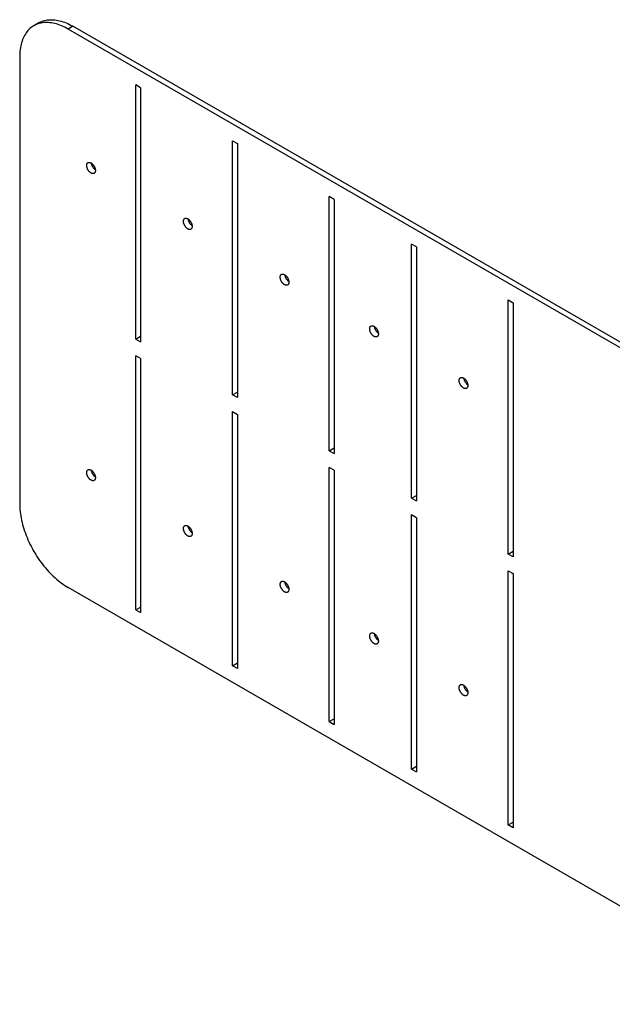
# Model space of a CAD drawing. Units: millimetres. Extents: x -78 to 78, y -64 to 64.
# Drawn here: x -78 to -34, y -8 to 64 of the extents above; entities that cross this region are included whole.
import ezdxf

# ---------------------------------------------------------------- set-up
doc = ezdxf.new("R2010")
doc.units = ezdxf.units.MM
doc.header["$LTSCALE"] = 23.1
doc.layers.get('0').update_dxf_attribs({"linetype": 'CONTINUOUS'})
doc.layers.add('ASSI', color=7, linetype='CONTINUOUS')
doc.layers.add('RACCORDO', color=7, linetype='CONTINUOUS')

msp = doc.modelspace()

# ---------------------------------------------------------------- linework, layer by layer
at = {"color": 7, "linetype": 'CONTINUOUS'}
for p, q in [((-69.12, 40.317), (-69.12, 58.892)), ((-68.766, 58.688), (-69.12, 58.892)), ((-68.766, 58.688), (-68.766, 40.113)), ((-62.049, 36.234), (-62.049, 54.809)), ((-62.049, 54.809), (-61.695, 54.605)), ((-61.695, 54.605), (-61.695, 36.03)), ((-54.978, 32.152), (-54.978, 50.726)), ((-54.624, 50.522), (-54.978, 50.726)), ((-54.624, 50.522), (-54.624, 31.947)), ((-48.967, 28.681), (-48.967, 47.256)), ((-48.614, 47.052), (-48.967, 47.256)), ((-48.614, 47.052), (-48.614, 28.477)), ((-41.896, 24.598), (-41.896, 43.173)), ((-41.543, 42.969), (-41.543, 24.394)), ((-69.12, 40.317), (-68.766, 40.521)), ((-69.12, 40.317), (-68.766, 40.113)), ((-69.12, 20.518), (-69.12, 39.092)), ((-68.766, 38.888), (-69.12, 39.092)), ((-68.766, 38.888), (-68.766, 20.314)), ((-62.049, 36.234), (-61.695, 36.438)), ((-61.695, 36.03), (-62.049, 36.234)), ((-62.049, 16.435), (-62.049, 35.01)), ((-62.049, 35.01), (-61.695, 34.805)), ((-61.695, 34.805), (-61.695, 16.231)), ((-54.978, 32.152), (-54.624, 32.356)), ((-54.978, 32.152), (-54.624, 31.947)), ((-54.978, 12.352), (-54.978, 30.927)), ((-54.624, 30.723), (-54.978, 30.927)), ((-54.624, 30.723), (-54.624, 12.148)), ((-48.967, 28.681), (-48.614, 28.885)), ((-48.967, 28.681), (-48.614, 28.477)), ((-48.967, 8.882), (-48.967, 27.457)), ((-48.614, 27.252), (-48.967, 27.457)), ((-48.614, 27.252), (-48.614, 8.678)), ((-41.896, 4.799), (-41.896, 23.374)), ((-41.543, 23.17), (-41.543, 4.595)), ((-69.12, 20.518), (-68.766, 20.722)), ((-69.12, 20.518), (-68.766, 20.314)), ((-62.049, 16.435), (-61.695, 16.639)), ((-61.695, 16.231), (-62.049, 16.435)), ((-54.978, 12.352), (-54.624, 12.556)), ((-54.978, 12.352), (-54.624, 12.148)), ((-48.967, 8.882), (-48.614, 9.086)), ((-48.967, 8.882), (-48.614, 8.678))]:
    msp.add_line(p, q, dxfattribs=at)
at = {"layer": 'ASSI', "color": 7, "linetype": 'CONTINUOUS'}
for p, q in [((-41.896, 43.173), (-41.543, 42.969)), ((-41.896, 24.598), (-41.543, 24.803)), ((-41.543, 24.394), (-41.896, 24.598)), ((-41.896, 23.374), (-41.543, 23.17)), ((-41.896, 4.799), (-41.543, 5.003)), ((-41.543, 4.595), (-41.896, 4.799))]:
    msp.add_line(p, q, dxfattribs=at)
for points in [[(-72.39, 52.452), (-72.411, 52.465), (-72.432, 52.479), (-72.452, 52.495), (-72.472, 52.512), (-72.492, 52.531), (-72.512, 52.55), (-72.531, 52.571), (-72.549, 52.593), (-72.567, 52.616), (-72.584, 52.64), (-72.6, 52.664), (-72.615, 52.69), (-72.629, 52.715), (-72.643, 52.742), (-72.655, 52.768), (-72.666, 52.795), (-72.675, 52.822), (-72.684, 52.849), (-72.691, 52.875), (-72.697, 52.902), (-72.702, 52.928), (-72.706, 52.954), (-72.708, 52.979), (-72.708, 53.003), (-72.708, 53.027), (-72.706, 53.05), (-72.702, 53.071), (-72.697, 53.092), (-72.691, 53.112), (-72.684, 53.13), (-72.675, 53.147), (-72.666, 53.162), (-72.655, 53.176), (-72.643, 53.189), (-72.629, 53.2), (-72.615, 53.209)], [(-72.615, 53.209), (-72.6, 53.217), (-72.584, 53.223), (-72.567, 53.227), (-72.549, 53.229), (-72.531, 53.23), (-72.512, 53.229), (-72.492, 53.226), (-72.472, 53.222), (-72.452, 53.216), (-72.432, 53.208), (-72.411, 53.198), (-72.39, 53.187)], [(-72.39, 53.187), (-72.369, 53.174), (-72.348, 53.16), (-72.328, 53.144), (-72.308, 53.127), (-72.288, 53.108), (-72.268, 53.089), (-72.249, 53.068), (-72.231, 53.046), (-72.213, 53.023), (-72.196, 52.999), (-72.18, 52.974), (-72.165, 52.949), (-72.151, 52.924), (-72.138, 52.897), (-72.125, 52.871), (-72.115, 52.844), (-72.105, 52.817), (-72.096, 52.79), (-72.089, 52.764), (-72.083, 52.737), (-72.078, 52.711), (-72.075, 52.685), (-72.073, 52.66), (-72.072, 52.636), (-72.073, 52.612), (-72.075, 52.589), (-72.078, 52.568), (-72.083, 52.547), (-72.089, 52.527), (-72.096, 52.509), (-72.105, 52.492), (-72.115, 52.477), (-72.125, 52.463), (-72.138, 52.45), (-72.151, 52.439), (-72.165, 52.43)], [(-72.074, 52.681), (-72.078, 52.683), (-72.099, 52.699), (-72.119, 52.716), (-72.139, 52.735), (-72.158, 52.754), (-72.177, 52.775), (-72.196, 52.797), (-72.213, 52.82), (-72.23, 52.844), (-72.246, 52.869), (-72.262, 52.894), (-72.276, 52.919), (-72.289, 52.946), (-72.301, 52.972), (-72.312, 52.999), (-72.322, 53.026), (-72.33, 53.053), (-72.338, 53.079), (-72.344, 53.106), (-72.349, 53.132), (-72.352, 53.158), (-72.352, 53.162)], [(-72.165, 52.43), (-72.18, 52.422), (-72.196, 52.416), (-72.213, 52.412), (-72.231, 52.409), (-72.249, 52.409), (-72.268, 52.41), (-72.288, 52.412), (-72.308, 52.417), (-72.328, 52.423), (-72.348, 52.431), (-72.369, 52.441), (-72.39, 52.452)], [(-65.319, 48.369), (-65.34, 48.382), (-65.361, 48.396), (-65.381, 48.412), (-65.401, 48.429), (-65.421, 48.448), (-65.441, 48.468), (-65.46, 48.488), (-65.478, 48.51), (-65.496, 48.533), (-65.513, 48.557), (-65.529, 48.582), (-65.544, 48.607), (-65.558, 48.633), (-65.571, 48.659), (-65.584, 48.685), (-65.595, 48.712), (-65.604, 48.739), (-65.613, 48.766), (-65.62, 48.793), (-65.626, 48.819), (-65.631, 48.845), (-65.634, 48.871), (-65.636, 48.896), (-65.637, 48.92), (-65.636, 48.944), (-65.634, 48.967), (-65.631, 48.989), (-65.626, 49.009), (-65.62, 49.029), (-65.613, 49.047), (-65.604, 49.064), (-65.595, 49.08), (-65.584, 49.094), (-65.571, 49.106), (-65.558, 49.117), (-65.544, 49.126)], [(-65.544, 49.126), (-65.529, 49.134), (-65.513, 49.14), (-65.496, 49.144), (-65.478, 49.147), (-65.46, 49.147), (-65.441, 49.146), (-65.421, 49.144), (-65.401, 49.139), (-65.381, 49.133), (-65.361, 49.125), (-65.34, 49.115), (-65.319, 49.104)], [(-65.319, 49.104), (-65.298, 49.091), (-65.277, 49.077), (-65.257, 49.061), (-65.237, 49.044), (-65.217, 49.026), (-65.197, 49.006), (-65.178, 48.985), (-65.16, 48.963), (-65.142, 48.94), (-65.125, 48.916), (-65.109, 48.892), (-65.094, 48.867), (-65.08, 48.841), (-65.067, 48.815), (-65.054, 48.788), (-65.043, 48.761), (-65.034, 48.734), (-65.025, 48.708), (-65.018, 48.681), (-65.012, 48.654), (-65.007, 48.628), (-65.004, 48.603), (-65.001, 48.577), (-65.001, 48.553), (-65.001, 48.529), (-65.004, 48.507), (-65.007, 48.485), (-65.012, 48.464), (-65.018, 48.445), (-65.025, 48.426), (-65.034, 48.409), (-65.043, 48.394), (-65.054, 48.38), (-65.067, 48.367), (-65.08, 48.356), (-65.094, 48.347)], [(-65.003, 48.598), (-65.007, 48.601), (-65.028, 48.616), (-65.048, 48.633), (-65.068, 48.652), (-65.087, 48.672), (-65.106, 48.693), (-65.125, 48.715), (-65.142, 48.737), (-65.159, 48.761), (-65.175, 48.786), (-65.19, 48.811), (-65.205, 48.837), (-65.218, 48.863), (-65.23, 48.889), (-65.241, 48.916), (-65.251, 48.943), (-65.259, 48.97), (-65.267, 48.997), (-65.273, 49.023), (-65.278, 49.049), (-65.281, 49.075), (-65.281, 49.08)], [(-65.094, 48.347), (-65.109, 48.339), (-65.125, 48.333), (-65.142, 48.329), (-65.16, 48.327), (-65.178, 48.326), (-65.197, 48.327), (-65.217, 48.33), (-65.237, 48.334), (-65.257, 48.34), (-65.277, 48.348), (-65.298, 48.358), (-65.319, 48.369)], [(-58.248, 44.287), (-58.269, 44.299), (-58.29, 44.314), (-58.31, 44.329), (-58.33, 44.347), (-58.35, 44.365), (-58.37, 44.385), (-58.389, 44.406), (-58.407, 44.428), (-58.425, 44.451), (-58.442, 44.474), (-58.458, 44.499), (-58.473, 44.524), (-58.487, 44.55), (-58.5, 44.576), (-58.512, 44.603), (-58.523, 44.629), (-58.533, 44.656), (-58.542, 44.683), (-58.549, 44.71), (-58.555, 44.736), (-58.56, 44.762), (-58.563, 44.788), (-58.565, 44.813), (-58.566, 44.838), (-58.565, 44.861), (-58.563, 44.884), (-58.56, 44.906), (-58.555, 44.926), (-58.549, 44.946), (-58.542, 44.964), (-58.533, 44.981), (-58.523, 44.997), (-58.512, 45.011), (-58.5, 45.023), (-58.487, 45.034), (-58.473, 45.044)], [(-58.473, 45.044), (-58.458, 45.051), (-58.442, 45.057), (-58.425, 45.062), (-58.407, 45.064), (-58.389, 45.065), (-58.37, 45.064), (-58.35, 45.061), (-58.33, 45.056), (-58.31, 45.05), (-58.29, 45.042), (-58.269, 45.033), (-58.248, 45.021)], [(-58.248, 45.021), (-58.227, 45.008), (-58.206, 44.994), (-58.186, 44.978), (-58.166, 44.961), (-58.146, 44.943), (-58.126, 44.923), (-58.107, 44.902), (-58.089, 44.88), (-58.071, 44.857), (-58.054, 44.834), (-58.038, 44.809), (-58.023, 44.784), (-58.009, 44.758), (-57.995, 44.732), (-57.983, 44.705), (-57.972, 44.679), (-57.963, 44.652), (-57.954, 44.625), (-57.947, 44.598), (-57.941, 44.572), (-57.936, 44.545), (-57.932, 44.52), (-57.93, 44.495), (-57.93, 44.47), (-57.93, 44.447), (-57.932, 44.424), (-57.936, 44.402), (-57.941, 44.381), (-57.947, 44.362), (-57.954, 44.344), (-57.963, 44.327), (-57.972, 44.311), (-57.983, 44.297), (-57.995, 44.285), (-58.009, 44.274), (-58.023, 44.264)], [(-57.932, 44.515), (-57.936, 44.518), (-57.956, 44.534), (-57.977, 44.551), (-57.997, 44.569), (-58.016, 44.589), (-58.035, 44.61), (-58.053, 44.632), (-58.071, 44.655), (-58.088, 44.678), (-58.104, 44.703), (-58.119, 44.728), (-58.134, 44.754), (-58.147, 44.78), (-58.159, 44.807), (-58.17, 44.833), (-58.18, 44.86), (-58.188, 44.887), (-58.196, 44.914), (-58.202, 44.94), (-58.206, 44.967), (-58.21, 44.992), (-58.21, 44.997)], [(-58.023, 44.264), (-58.038, 44.257), (-58.054, 44.251), (-58.071, 44.246), (-58.089, 44.244), (-58.107, 44.243), (-58.126, 44.244), (-58.146, 44.247), (-58.166, 44.252), (-58.186, 44.258), (-58.206, 44.266), (-58.227, 44.275), (-58.248, 44.287)], [(-51.707, 40.51), (-51.728, 40.523), (-51.749, 40.537), (-51.769, 40.553), (-51.79, 40.57), (-51.809, 40.589), (-51.829, 40.608), (-51.848, 40.629), (-51.866, 40.651), (-51.884, 40.674), (-51.901, 40.698), (-51.917, 40.722), (-51.932, 40.748), (-51.946, 40.773), (-51.96, 40.8), (-51.972, 40.826), (-51.983, 40.853), (-51.993, 40.88), (-52.001, 40.907), (-52.008, 40.933), (-52.015, 40.96), (-52.019, 40.986), (-52.023, 41.012), (-52.025, 41.037), (-52.025, 41.061), (-52.025, 41.085), (-52.023, 41.108), (-52.019, 41.129), (-52.015, 41.15), (-52.008, 41.17), (-52.001, 41.188), (-51.993, 41.205), (-51.983, 41.22), (-51.972, 41.234), (-51.96, 41.247), (-51.946, 41.258), (-51.932, 41.267)], [(-51.932, 41.267), (-51.917, 41.275), (-51.901, 41.281), (-51.884, 41.285), (-51.866, 41.287), (-51.848, 41.288), (-51.829, 41.287), (-51.809, 41.284), (-51.79, 41.28), (-51.769, 41.274), (-51.749, 41.266), (-51.728, 41.256), (-51.707, 41.245)], [(-51.707, 41.245), (-51.686, 41.232), (-51.666, 41.218), (-51.645, 41.202), (-51.625, 41.185), (-51.605, 41.166), (-51.585, 41.147), (-51.566, 41.126), (-51.548, 41.104), (-51.53, 41.081), (-51.514, 41.057), (-51.497, 41.032), (-51.482, 41.007), (-51.468, 40.982), (-51.455, 40.955), (-51.443, 40.929), (-51.432, 40.902), (-51.422, 40.875), (-51.413, 40.848), (-51.406, 40.822), (-51.4, 40.795), (-51.395, 40.769), (-51.392, 40.743), (-51.39, 40.718), (-51.389, 40.694), (-51.39, 40.67), (-51.392, 40.647), (-51.395, 40.626), (-51.4, 40.605), (-51.406, 40.585), (-51.413, 40.567), (-51.422, 40.55), (-51.432, 40.535), (-51.443, 40.521), (-51.455, 40.508), (-51.468, 40.497), (-51.482, 40.488)], [(-51.391, 40.739), (-51.395, 40.741), (-51.416, 40.757), (-51.436, 40.774), (-51.456, 40.793), (-51.475, 40.812), (-51.494, 40.833), (-51.513, 40.855), (-51.53, 40.878), (-51.547, 40.902), (-51.563, 40.926), (-51.579, 40.952), (-51.593, 40.977), (-51.606, 41.004), (-51.618, 41.03), (-51.629, 41.057), (-51.639, 41.084), (-51.648, 41.111), (-51.655, 41.137), (-51.661, 41.164), (-51.666, 41.19), (-51.669, 41.216), (-51.669, 41.22)], [(-51.482, 40.488), (-51.497, 40.48), (-51.514, 40.474), (-51.53, 40.47), (-51.548, 40.467), (-51.566, 40.467), (-51.585, 40.468), (-51.605, 40.47), (-51.625, 40.475), (-51.645, 40.481), (-51.666, 40.489), (-51.686, 40.499), (-51.707, 40.51)], [(-45.166, 36.733), (-45.187, 36.746), (-45.208, 36.761), (-45.229, 36.776), (-45.249, 36.794), (-45.269, 36.812), (-45.288, 36.832), (-45.307, 36.853), (-45.326, 36.875), (-45.343, 36.897), (-45.36, 36.921), (-45.376, 36.946), (-45.391, 36.971), (-45.406, 36.997), (-45.419, 37.023), (-45.431, 37.05), (-45.442, 37.076), (-45.452, 37.103), (-45.46, 37.13), (-45.468, 37.157), (-45.474, 37.183), (-45.479, 37.209), (-45.482, 37.235), (-45.484, 37.26), (-45.485, 37.285), (-45.484, 37.308), (-45.482, 37.331), (-45.479, 37.353), (-45.474, 37.373), (-45.468, 37.393), (-45.46, 37.411), (-45.452, 37.428), (-45.442, 37.444), (-45.431, 37.458), (-45.419, 37.47), (-45.406, 37.481), (-45.391, 37.491)], [(-45.391, 37.491), (-45.376, 37.498), (-45.36, 37.504), (-45.343, 37.508), (-45.326, 37.511), (-45.307, 37.512), (-45.288, 37.511), (-45.269, 37.508), (-45.249, 37.503), (-45.229, 37.497), (-45.208, 37.489), (-45.187, 37.48), (-45.166, 37.468)], [(-45.166, 37.468), (-45.145, 37.455), (-45.125, 37.441), (-45.104, 37.425), (-45.084, 37.408), (-45.064, 37.39), (-45.045, 37.37), (-45.026, 37.349), (-45.007, 37.327), (-44.99, 37.304), (-44.973, 37.281), (-44.957, 37.256), (-44.941, 37.231), (-44.927, 37.205), (-44.914, 37.179), (-44.902, 37.152), (-44.891, 37.126), (-44.881, 37.099), (-44.872, 37.072), (-44.865, 37.045), (-44.859, 37.018), (-44.854, 36.992), (-44.851, 36.967), (-44.849, 36.942), (-44.848, 36.917), (-44.849, 36.894), (-44.851, 36.871), (-44.854, 36.849), (-44.859, 36.828), (-44.865, 36.809), (-44.872, 36.791), (-44.881, 36.774), (-44.891, 36.758), (-44.902, 36.744), (-44.914, 36.731), (-44.927, 36.72), (-44.941, 36.711)], [(-44.851, 36.962), (-44.855, 36.965), (-44.875, 36.98), (-44.895, 36.998), (-44.915, 37.016), (-44.935, 37.036), (-44.954, 37.057), (-44.972, 37.079), (-44.99, 37.102), (-45.007, 37.125), (-45.023, 37.15), (-45.038, 37.175), (-45.052, 37.201), (-45.065, 37.227), (-45.077, 37.254), (-45.088, 37.28), (-45.098, 37.307), (-45.107, 37.334), (-45.114, 37.361), (-45.12, 37.387), (-45.125, 37.414), (-45.128, 37.439), (-45.129, 37.444)], [(-44.941, 36.711), (-44.957, 36.704), (-44.973, 36.698), (-44.99, 36.693), (-45.007, 36.691), (-45.026, 36.69), (-45.045, 36.691), (-45.064, 36.694), (-45.084, 36.698), (-45.104, 36.705), (-45.125, 36.713), (-45.145, 36.722), (-45.166, 36.733)], [(-72.39, 29.999), (-72.411, 30.012), (-72.432, 30.026), (-72.452, 30.042), (-72.472, 30.059), (-72.492, 30.078), (-72.512, 30.097), (-72.531, 30.118), (-72.549, 30.14), (-72.567, 30.163), (-72.584, 30.187), (-72.6, 30.211), (-72.615, 30.237), (-72.629, 30.262), (-72.643, 30.289), (-72.655, 30.315), (-72.666, 30.342), (-72.675, 30.369), (-72.684, 30.396), (-72.691, 30.422), (-72.697, 30.449), (-72.702, 30.475), (-72.706, 30.501), (-72.708, 30.526), (-72.708, 30.55), (-72.708, 30.574), (-72.706, 30.597), (-72.702, 30.618), (-72.697, 30.639), (-72.691, 30.659), (-72.684, 30.677), (-72.675, 30.694), (-72.666, 30.709), (-72.655, 30.723), (-72.643, 30.736), (-72.629, 30.747), (-72.615, 30.756)], [(-72.615, 30.756), (-72.6, 30.764), (-72.584, 30.77), (-72.567, 30.774), (-72.549, 30.777), (-72.531, 30.777), (-72.512, 30.776), (-72.492, 30.773), (-72.472, 30.769), (-72.452, 30.763), (-72.432, 30.755), (-72.411, 30.745), (-72.39, 30.734)], [(-72.39, 30.734), (-72.369, 30.721), (-72.348, 30.707), (-72.328, 30.691), (-72.308, 30.674), (-72.288, 30.655), (-72.268, 30.636), (-72.249, 30.615), (-72.231, 30.593), (-72.213, 30.57), (-72.196, 30.546), (-72.18, 30.522), (-72.165, 30.496), (-72.151, 30.471), (-72.138, 30.444), (-72.125, 30.418), (-72.115, 30.391), (-72.105, 30.364), (-72.096, 30.337), (-72.089, 30.311), (-72.083, 30.284), (-72.078, 30.258), (-72.075, 30.232), (-72.073, 30.207), (-72.072, 30.183), (-72.073, 30.159), (-72.075, 30.136), (-72.078, 30.115), (-72.083, 30.094), (-72.089, 30.074), (-72.096, 30.056), (-72.105, 30.039), (-72.115, 30.024), (-72.125, 30.01), (-72.138, 29.997), (-72.151, 29.986), (-72.165, 29.977)], [(-72.074, 30.228), (-72.078, 30.23), (-72.099, 30.246), (-72.119, 30.263), (-72.139, 30.282), (-72.158, 30.302), (-72.177, 30.322), (-72.196, 30.344), (-72.213, 30.367), (-72.23, 30.391), (-72.246, 30.416), (-72.262, 30.441), (-72.276, 30.466), (-72.289, 30.493), (-72.301, 30.519), (-72.312, 30.546), (-72.322, 30.573), (-72.33, 30.6), (-72.338, 30.626), (-72.344, 30.653), (-72.349, 30.679), (-72.352, 30.705), (-72.352, 30.709)], [(-72.165, 29.977), (-72.18, 29.969), (-72.196, 29.963), (-72.213, 29.959), (-72.231, 29.956), (-72.249, 29.956), (-72.268, 29.957), (-72.288, 29.96), (-72.308, 29.964), (-72.328, 29.97), (-72.348, 29.978), (-72.369, 29.988), (-72.39, 29.999)], [(-65.319, 25.916), (-65.34, 25.929), (-65.361, 25.944), (-65.381, 25.959), (-65.401, 25.976), (-65.421, 25.995), (-65.441, 26.015), (-65.46, 26.035), (-65.478, 26.057), (-65.496, 26.08), (-65.513, 26.104), (-65.529, 26.129), (-65.544, 26.154), (-65.558, 26.18), (-65.571, 26.206), (-65.584, 26.232), (-65.595, 26.259), (-65.604, 26.286), (-65.613, 26.313), (-65.62, 26.34), (-65.626, 26.366), (-65.631, 26.392), (-65.634, 26.418), (-65.636, 26.443), (-65.637, 26.467), (-65.636, 26.491), (-65.634, 26.514), (-65.631, 26.536), (-65.626, 26.556), (-65.62, 26.576), (-65.613, 26.594), (-65.604, 26.611), (-65.595, 26.627), (-65.584, 26.641), (-65.571, 26.653), (-65.558, 26.664), (-65.544, 26.673)], [(-65.544, 26.673), (-65.529, 26.681), (-65.513, 26.687), (-65.496, 26.691), (-65.478, 26.694), (-65.46, 26.695), (-65.441, 26.694), (-65.421, 26.691), (-65.401, 26.686), (-65.381, 26.68), (-65.361, 26.672), (-65.34, 26.662), (-65.319, 26.651)], [(-65.319, 26.651), (-65.298, 26.638), (-65.277, 26.624), (-65.257, 26.608), (-65.237, 26.591), (-65.217, 26.573), (-65.197, 26.553), (-65.178, 26.532), (-65.16, 26.51), (-65.142, 26.487), (-65.125, 26.463), (-65.109, 26.439), (-65.094, 26.414), (-65.08, 26.388), (-65.067, 26.362), (-65.054, 26.335), (-65.043, 26.308), (-65.034, 26.281), (-65.025, 26.255), (-65.018, 26.228), (-65.012, 26.201), (-65.007, 26.175), (-65.004, 26.15), (-65.001, 26.124), (-65.001, 26.1), (-65.001, 26.076), (-65.004, 26.054), (-65.007, 26.032), (-65.012, 26.011), (-65.018, 25.992), (-65.025, 25.973), (-65.034, 25.957), (-65.043, 25.941), (-65.054, 25.927), (-65.067, 25.914), (-65.08, 25.903), (-65.094, 25.894)], [(-65.094, 25.894), (-65.109, 25.886), (-65.125, 25.88), (-65.142, 25.876), (-65.16, 25.874), (-65.178, 25.873), (-65.197, 25.874), (-65.217, 25.877), (-65.237, 25.881), (-65.257, 25.888), (-65.277, 25.895), (-65.298, 25.905), (-65.319, 25.916)], [(-65.003, 26.145), (-65.007, 26.148), (-65.028, 26.163), (-65.048, 26.181), (-65.068, 26.199), (-65.087, 26.219), (-65.106, 26.24), (-65.125, 26.262), (-65.142, 26.284), (-65.159, 26.308), (-65.175, 26.333), (-65.19, 26.358), (-65.205, 26.384), (-65.218, 26.41), (-65.23, 26.437), (-65.241, 26.463), (-65.251, 26.49), (-65.259, 26.517), (-65.267, 26.544), (-65.273, 26.57), (-65.278, 26.596), (-65.281, 26.622), (-65.281, 26.627)], [(-58.248, 21.834), (-58.269, 21.847), (-58.29, 21.861), (-58.31, 21.877), (-58.33, 21.894), (-58.35, 21.912), (-58.37, 21.932), (-58.389, 21.953), (-58.407, 21.975), (-58.425, 21.998), (-58.442, 22.021), (-58.458, 22.046), (-58.473, 22.071), (-58.487, 22.097), (-58.5, 22.123), (-58.512, 22.15), (-58.523, 22.176), (-58.533, 22.203), (-58.542, 22.23), (-58.549, 22.257), (-58.555, 22.283), (-58.56, 22.31), (-58.563, 22.335), (-58.565, 22.36), (-58.566, 22.385), (-58.565, 22.408), (-58.563, 22.431), (-58.56, 22.453), (-58.555, 22.474), (-58.549, 22.493), (-58.542, 22.511), (-58.533, 22.528), (-58.523, 22.544), (-58.512, 22.558), (-58.5, 22.57), (-58.487, 22.581), (-58.473, 22.591)], [(-58.473, 22.591), (-58.458, 22.598), (-58.442, 22.604), (-58.425, 22.609), (-58.407, 22.611), (-58.389, 22.612), (-58.37, 22.611), (-58.35, 22.608), (-58.33, 22.603), (-58.31, 22.597), (-58.29, 22.589), (-58.269, 22.58), (-58.248, 22.568)], [(-58.248, 22.568), (-58.227, 22.556), (-58.206, 22.541), (-58.186, 22.526), (-58.166, 22.508), (-58.146, 22.49), (-58.126, 22.47), (-58.107, 22.449), (-58.089, 22.427), (-58.071, 22.404), (-58.054, 22.381), (-58.038, 22.356), (-58.023, 22.331), (-58.009, 22.305), (-57.995, 22.279), (-57.983, 22.252), (-57.972, 22.226), (-57.963, 22.199), (-57.954, 22.172), (-57.947, 22.145), (-57.941, 22.119), (-57.936, 22.093), (-57.932, 22.067), (-57.93, 22.042), (-57.93, 22.017), (-57.93, 21.994), (-57.932, 21.971), (-57.936, 21.949), (-57.941, 21.928), (-57.947, 21.909), (-57.954, 21.891), (-57.963, 21.874), (-57.972, 21.858), (-57.983, 21.844), (-57.995, 21.832), (-58.009, 21.821), (-58.023, 21.811)], [(-57.932, 22.062), (-57.936, 22.065), (-57.956, 22.081), (-57.977, 22.098), (-57.997, 22.116), (-58.016, 22.136), (-58.035, 22.157), (-58.053, 22.179), (-58.071, 22.202), (-58.088, 22.225), (-58.104, 22.25), (-58.119, 22.275), (-58.134, 22.301), (-58.147, 22.327), (-58.159, 22.354), (-58.17, 22.381), (-58.18, 22.407), (-58.188, 22.434), (-58.196, 22.461), (-58.202, 22.488), (-58.206, 22.514), (-58.21, 22.539), (-58.21, 22.544)], [(-58.023, 21.811), (-58.038, 21.804), (-58.054, 21.798), (-58.071, 21.793), (-58.089, 21.791), (-58.107, 21.79), (-58.126, 21.791), (-58.146, 21.794), (-58.166, 21.799), (-58.186, 21.805), (-58.206, 21.813), (-58.227, 21.822), (-58.248, 21.834)], [(-51.707, 18.057), (-51.728, 18.07), (-51.749, 18.084), (-51.769, 18.1), (-51.79, 18.117), (-51.809, 18.136), (-51.829, 18.155), (-51.848, 18.176), (-51.866, 18.198), (-51.884, 18.221), (-51.901, 18.245), (-51.917, 18.269), (-51.932, 18.295), (-51.946, 18.32), (-51.96, 18.347), (-51.972, 18.373), (-51.983, 18.4), (-51.993, 18.427), (-52.001, 18.454), (-52.008, 18.48), (-52.015, 18.507), (-52.019, 18.533), (-52.023, 18.559), (-52.025, 18.584), (-52.025, 18.608), (-52.025, 18.632), (-52.023, 18.655), (-52.019, 18.676), (-52.015, 18.697), (-52.008, 18.717), (-52.001, 18.735), (-51.993, 18.752), (-51.983, 18.767), (-51.972, 18.781), (-51.96, 18.794), (-51.946, 18.805), (-51.932, 18.814)], [(-51.932, 18.814), (-51.917, 18.822), (-51.901, 18.828), (-51.884, 18.832), (-51.866, 18.835), (-51.848, 18.835), (-51.829, 18.834), (-51.809, 18.831), (-51.79, 18.827), (-51.769, 18.821), (-51.749, 18.813), (-51.728, 18.803), (-51.707, 18.792)], [(-51.707, 18.792), (-51.686, 18.779), (-51.666, 18.765), (-51.645, 18.749), (-51.625, 18.732), (-51.605, 18.713), (-51.585, 18.694), (-51.566, 18.673), (-51.548, 18.651), (-51.53, 18.628), (-51.514, 18.604), (-51.497, 18.58), (-51.482, 18.554), (-51.468, 18.529), (-51.455, 18.502), (-51.443, 18.476), (-51.432, 18.449), (-51.422, 18.422), (-51.413, 18.395), (-51.406, 18.369), (-51.4, 18.342), (-51.395, 18.316), (-51.392, 18.29), (-51.39, 18.265), (-51.389, 18.241), (-51.39, 18.217), (-51.392, 18.194), (-51.395, 18.173), (-51.4, 18.152), (-51.406, 18.132), (-51.413, 18.114), (-51.422, 18.097), (-51.432, 18.082), (-51.443, 18.068), (-51.455, 18.055), (-51.468, 18.044), (-51.482, 18.035)], [(-51.391, 18.286), (-51.395, 18.288), (-51.416, 18.304), (-51.436, 18.321), (-51.456, 18.34), (-51.475, 18.359), (-51.494, 18.38), (-51.513, 18.402), (-51.53, 18.425), (-51.547, 18.449), (-51.563, 18.474), (-51.579, 18.499), (-51.593, 18.524), (-51.606, 18.551), (-51.618, 18.577), (-51.629, 18.604), (-51.639, 18.631), (-51.648, 18.658), (-51.655, 18.684), (-51.661, 18.711), (-51.666, 18.737), (-51.669, 18.763), (-51.669, 18.767)], [(-51.482, 18.035), (-51.497, 18.027), (-51.514, 18.021), (-51.53, 18.017), (-51.548, 18.014), (-51.566, 18.014), (-51.585, 18.015), (-51.605, 18.018), (-51.625, 18.022), (-51.645, 18.028), (-51.666, 18.036), (-51.686, 18.046), (-51.707, 18.057)], [(-45.166, 14.281), (-45.187, 14.293), (-45.208, 14.308), (-45.229, 14.323), (-45.249, 14.341), (-45.269, 14.359), (-45.288, 14.379), (-45.307, 14.4), (-45.326, 14.422), (-45.343, 14.445), (-45.36, 14.468), (-45.376, 14.493), (-45.391, 14.518), (-45.406, 14.544), (-45.419, 14.57), (-45.431, 14.597), (-45.442, 14.623), (-45.452, 14.65), (-45.46, 14.677), (-45.468, 14.704), (-45.474, 14.73), (-45.479, 14.756), (-45.482, 14.782), (-45.484, 14.807), (-45.485, 14.832), (-45.484, 14.855), (-45.482, 14.878), (-45.479, 14.9), (-45.474, 14.92), (-45.468, 14.94), (-45.46, 14.958), (-45.452, 14.975), (-45.442, 14.991), (-45.431, 15.005), (-45.419, 15.017), (-45.406, 15.028), (-45.391, 15.038)], [(-45.391, 15.038), (-45.376, 15.045), (-45.36, 15.051), (-45.343, 15.055), (-45.326, 15.058), (-45.307, 15.059), (-45.288, 15.058), (-45.269, 15.055), (-45.249, 15.05), (-45.229, 15.044), (-45.208, 15.036), (-45.187, 15.027), (-45.166, 15.015)], [(-45.166, 15.015), (-45.145, 15.002), (-45.125, 14.988), (-45.104, 14.972), (-45.084, 14.955), (-45.064, 14.937), (-45.045, 14.917), (-45.026, 14.896), (-45.007, 14.874), (-44.99, 14.851), (-44.973, 14.828), (-44.957, 14.803), (-44.941, 14.778), (-44.927, 14.752), (-44.914, 14.726), (-44.902, 14.699), (-44.891, 14.673), (-44.881, 14.646), (-44.872, 14.619), (-44.865, 14.592), (-44.859, 14.566), (-44.854, 14.539), (-44.851, 14.514), (-44.849, 14.489), (-44.848, 14.464), (-44.849, 14.441), (-44.851, 14.418), (-44.854, 14.396), (-44.859, 14.375), (-44.865, 14.356), (-44.872, 14.338), (-44.881, 14.321), (-44.891, 14.305), (-44.902, 14.291), (-44.914, 14.279), (-44.927, 14.268), (-44.941, 14.258)], [(-44.851, 14.509), (-44.855, 14.512), (-44.875, 14.528), (-44.895, 14.545), (-44.915, 14.563), (-44.935, 14.583), (-44.954, 14.604), (-44.972, 14.626), (-44.99, 14.649), (-45.007, 14.672), (-45.023, 14.697), (-45.038, 14.722), (-45.052, 14.748), (-45.065, 14.774), (-45.077, 14.801), (-45.088, 14.827), (-45.098, 14.854), (-45.107, 14.881), (-45.114, 14.908), (-45.12, 14.934), (-45.125, 14.961), (-45.128, 14.986), (-45.129, 14.991)], [(-44.941, 14.258), (-44.957, 14.251), (-44.973, 14.245), (-44.99, 14.24), (-45.007, 14.238), (-45.026, 14.237), (-45.045, 14.238), (-45.064, 14.241), (-45.084, 14.246), (-45.104, 14.252), (-45.125, 14.26), (-45.145, 14.269), (-45.166, 14.281)]]:
    msp.add_lwpolyline(points, dxfattribs=at)
at = {"layer": 'RACCORDO', "color": 7, "linetype": 'CONTINUOUS'}
for p, q in [((-76.216, 63.426), (-76.57, 63.222)), ((-21.302, 32.507), (-74.069, 62.974)), ((-20.948, 32.711), (-73.716, 63.179)), ((-77.605, 60.933), (-77.605, 28.275)), ((-21.302, -8.317), (-74.069, 22.151))]:
    msp.add_line(p, q, dxfattribs=at)
at = {"layer": 'RACCORDO', "color": 250, "linetype": 'CONTINUOUS'}
msp.add_line((-73.716, 63.179), (-74.069, 62.974), dxfattribs=at)
at = {"layer": 'RACCORDO', "color": 7, "linetype": 'CONTINUOUS'}
for points in [[(-76.148, 63.395), (-76.246, 63.366), (-76.342, 63.331), (-76.435, 63.292), (-76.525, 63.247), (-76.57, 63.222)], [(-76.216, 63.426), (-76.172, 63.451), (-76.082, 63.496), (-75.989, 63.536), (-75.893, 63.57), (-75.794, 63.599), (-75.693, 63.622), (-75.589, 63.64), (-75.484, 63.652), (-75.376, 63.659), (-75.266, 63.66), (-75.154, 63.656), (-75.04, 63.646), (-74.925, 63.63), (-74.808, 63.61), (-74.69, 63.583), (-74.571, 63.551), (-74.451, 63.514), (-74.33, 63.471), (-74.208, 63.423), (-74.085, 63.37), (-73.963, 63.311), (-73.84, 63.247), (-73.716, 63.179)], [(-74.069, 62.974), (-74.193, 63.043), (-74.316, 63.107), (-74.439, 63.165), (-74.561, 63.219), (-74.683, 63.267), (-74.805, 63.31), (-74.925, 63.347), (-75.044, 63.379), (-75.162, 63.405), (-75.279, 63.426), (-75.394, 63.442), (-75.507, 63.452), (-75.619, 63.456), (-75.729, 63.455), (-75.837, 63.448), (-75.943, 63.436), (-76.047, 63.418), (-76.148, 63.395)], [(-76.57, 63.222), (-76.613, 63.196), (-76.697, 63.141), (-76.778, 63.08), (-76.855, 63.014), (-76.93, 62.943), (-77, 62.867), (-77.068, 62.786), (-77.131, 62.701), (-77.191, 62.611), (-77.247, 62.516), (-77.299, 62.417), (-77.347, 62.314), (-77.392, 62.206), (-77.432, 62.095), (-77.468, 61.98), (-77.5, 61.86), (-77.528, 61.738), (-77.551, 61.611), (-77.571, 61.482), (-77.586, 61.349), (-77.596, 61.213), (-77.603, 61.075), (-77.605, 60.933)], [(-77.605, 28.275), (-77.603, 28.131), (-77.596, 27.985), (-77.586, 27.837), (-77.571, 27.687), (-77.551, 27.535), (-77.528, 27.381), (-77.5, 27.226), (-77.468, 27.07), (-77.432, 26.913), (-77.392, 26.755), (-77.347, 26.597), (-77.299, 26.438), (-77.247, 26.278), (-77.191, 26.119), (-77.131, 25.96), (-77.068, 25.801), (-77, 25.643), (-76.93, 25.485), (-76.855, 25.329), (-76.778, 25.173), (-76.697, 25.019), (-76.613, 24.866), (-76.525, 24.715), (-76.435, 24.565), (-76.342, 24.418), (-76.246, 24.273), (-76.148, 24.13), (-76.047, 23.99), (-75.943, 23.853), (-75.837, 23.718), (-75.729, 23.587), (-75.619, 23.459), (-75.507, 23.334), (-75.394, 23.213), (-75.279, 23.095), (-75.162, 22.981), (-75.044, 22.872), (-74.925, 22.766), (-74.805, 22.665), (-74.683, 22.567), (-74.561, 22.475), (-74.439, 22.387), (-74.316, 22.303), (-74.193, 22.225), (-74.069, 22.151)]]:
    msp.add_lwpolyline(points, dxfattribs=at)

doc.saveas('drawing.dxf')
